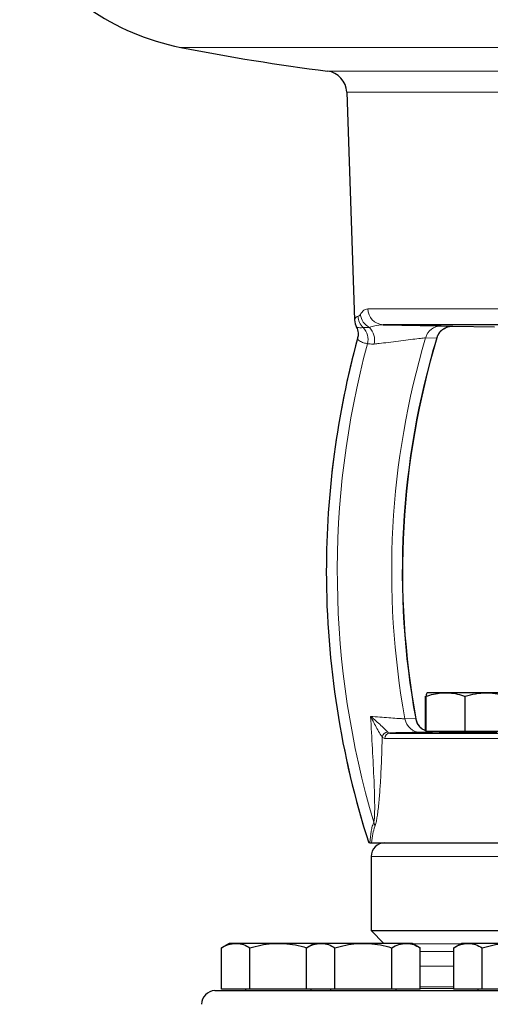
# Model space of a CAD drawing. Units: inches. Extents: x 0.5 to 30.5, y 0.5 to 21.
# Drawn here: x 18.9 to 20.7, y 5.4 to 9.1 of the extents above; entities that cross this region are included whole.
import ezdxf

# ---------------------------------------------------------------- set-up
doc = ezdxf.new("R2010")
doc.units = ezdxf.units.IN
doc.header["$MEASUREMENT"] = 0

msp = doc.modelspace()

# ---------------------------------------------------------------- linework, layer by layer
at = {"color": 8, "linetype": 'Continuous', "lineweight": 0}
for p, q in [((22.6539, 9.007), (19.4991, 9.007)), ((20.058, 8.9166), (22.0988, 8.9166)), ((22.0259, 8.8369), (20.1309, 8.8369)), ((20.2114, 8.0121), (21.9455, 8.0121)), ((20.5322, 7.9463), (20.5349, 7.9463)), ((20.4736, 7.9012), (20.4316, 7.9021)), ((20.3528, 6.4522), (20.3937, 6.4532)), ((20.2755, 6.3771), (20.2659, 6.3823)), ((21.8813, 6.3771), (20.2755, 6.3771)), ((20.2874, 6.4018), (20.2948, 6.3979)), ((20.4744, 5.9283), (20.2242, 5.9283)), ((21.9326, 5.9283), (20.4744, 5.9283)), ((20.3855, 5.596), (20.51, 5.596)), ((20.51, 5.596), (20.5639, 5.596)), ((20.5186, 5.5665), (20.411, 5.5665)), ((20.5384, 5.5665), (20.5186, 5.5665)), ((20.411, 5.5114), (20.5384, 5.5114)), ((20.411, 5.4326), (20.5384, 5.4326)), ((20.5384, 5.4256), (20.411, 5.4256))]:
    msp.add_line(p, q, dxfattribs=at)
at = {"color": 7, "linetype": 'Continuous', "lineweight": 30}
for p, q in [((20.1309, 8.8369), (20.1611, 7.9698)), ((21.8875, 7.9518), (20.2693, 7.9518)), ((20.4903, 7.9475), (20.5322, 7.9463)), ((20.5349, 7.9463), (20.6934, 7.9435)), ((20.4308, 6.407), (20.4308, 6.5379)), ((20.4329, 6.4037), (20.4329, 6.5379)), ((20.5077, 6.5517), (20.4378, 6.5517)), ((20.6621, 6.5517), (20.5077, 6.5517)), ((20.5824, 6.4037), (20.5824, 6.5379)), ((20.7467, 6.5517), (20.6621, 6.5517)), ((20.2948, 6.3979), (21.862, 6.3979)), ((20.454, 6.4016), (20.413, 6.4005)), ((20.5824, 6.4037), (20.4329, 6.4037)), ((20.4881, 6.4022), (20.4565, 6.4016)), ((20.4881, 6.4037), (20.4881, 6.3988)), ((20.7418, 6.4037), (20.5824, 6.4037)), ((20.2196, 5.9804), (20.216, 5.9804)), ((20.2196, 5.9804), (20.226, 5.9804)), ((20.226, 5.9804), (21.9308, 5.9804)), ((20.2242, 5.9283), (20.2242, 5.6463)), ((20.2242, 5.6463), (20.2725, 5.598)), ((20.2242, 5.6463), (21.6824, 5.6463)), ((19.6835, 5.598), (19.6545, 5.5813)), ((19.7086, 5.598), (19.6835, 5.598)), ((19.871, 5.598), (19.7086, 5.598)), ((20.007, 5.598), (19.871, 5.598)), ((20.007, 5.598), (19.978, 5.5813)), ((20.0321, 5.598), (20.007, 5.598)), ((20.1945, 5.598), (20.0321, 5.598)), ((20.3569, 5.598), (20.1945, 5.598)), ((20.382, 5.598), (20.3569, 5.598)), ((20.411, 5.5813), (20.382, 5.598)), ((20.5674, 5.598), (20.5384, 5.5813)), ((20.5925, 5.598), (20.5674, 5.598)), ((20.7549, 5.598), (20.5925, 5.598)), ((19.6545, 5.4234), (19.6545, 5.5813)), ((19.7627, 5.4234), (19.7627, 5.5813)), ((19.978, 5.4234), (19.978, 5.5813)), ((20.0863, 5.4234), (20.0863, 5.5813)), ((20.3028, 5.4234), (20.3028, 5.5813)), ((20.411, 5.4234), (20.411, 5.5813)), ((20.5384, 5.4234), (20.5384, 5.5813)), ((20.6466, 5.4234), (20.6466, 5.5813)), ((19.6295, 5.418), (20.0539, 5.418)), ((19.7627, 5.4234), (19.6545, 5.4234)), ((19.746, 5.4234), (19.746, 5.418)), ((19.978, 5.4234), (19.7627, 5.4234)), ((20.0863, 5.4234), (19.978, 5.4234)), ((19.996, 5.418), (19.996, 5.4234)), ((20.0539, 5.418), (22.5273, 5.418)), ((20.0695, 5.4234), (20.0695, 5.418)), ((20.3028, 5.4234), (20.0863, 5.4234)), ((20.411, 5.4234), (20.3028, 5.4234)), ((20.3195, 5.418), (20.3195, 5.4234)), ((20.6466, 5.4234), (20.5384, 5.4234)), ((20.6299, 5.4234), (20.6299, 5.418)), ((20.8631, 5.4234), (20.6466, 5.4234))]:
    msp.add_line(p, q, dxfattribs=at)
at = {"color": 8, "linetype": 'Continuous', "lineweight": 0, "flags": 128}
msp.add_lwpolyline([(20.4373, 6.4037), (20.4434, 6.4023), (20.454, 6.4016)], dxfattribs=at)
at = {"color": 7, "linetype": 'Continuous', "lineweight": 30}
for centre, radius, start, end in [((19.6809, 9.9268), 0.9375, 212.0184, 258.8209), ((21.0784, 16.9983), 8.1458, 258.82092, 262.80397), ((20.0476, 8.834), 0.0833, 2, 82.804), ((20.2236, 7.971), 0.0625, 181.1141, 207.8355), ((23.4276, 7.0121), 3.3742, 164.7651, 180), ((23.4276, 7.0121), 3.0842, 163.2357, 190.4479), ((23.4276, 7.0121), 3.3742, 180, 197.8055), ((20.2763, 5.9283), 0.0521, 90, 180), ((19.6304, 5.366), 0.052, 91, 180)]:
    msp.add_arc(centre, radius, start, end, dxfattribs=at)
at = {"color": 8, "linetype": 'Continuous', "lineweight": 0}
for centre, radius, start, end in [((20.2373, 7.9867), 0.0634, 182.5586, 226.6044), ((20.2467, 7.9992), 0.0644, 187.2919, 243.1544), ((20.2721, 8.0124), 0.0607, 180.3518, 267.3315), ((20.2223, 7.9721), 0.0611, 182.1576, 209.3054), ((20.4902, 7.8869), 0.0605, 89.9456, 165.4926), ((20.532, 7.8859), 0.0604, 89.8326, 165.3638), ((20.1155, 7.9154), 0.0598, 341.685, 26.5711), ((20.1487, 7.896), 0.0635, 345.0437, 44.7216), ((20.1633, 7.8915), 0.074, 349.6437, 42.7792), ((23.4276, 7.0121), 3.3733, 164.7994, 197.81), ((23.4276, 7.0121), 3.3325, 164.9122, 196.6167), ((23.4276, 7.0121), 3.1254, 163.4566, 190.3202), ((23.4276, 7.0121), 3.085, 163.2508, 190.4395), ((20.413, 6.4614), 0.0609, 188.6965, 269.9601), ((20.4549, 6.4631), 0.062, 189.2039, 249.2069), ((20.2883, 6.3792), 0.0226, 92.3309, 172.2925), ((20.2958, 6.3777), 0.0203, 92.8677, 181.6756), ((20.1806, 6.0379), 0.0578, 4.0689, 21.6137)]:
    msp.add_arc(centre, radius, start, end, dxfattribs=at)
for points, knots in [([(20.1612, 7.9698), (20.1619, 7.9729), (20.1633, 7.9793), (20.1704, 7.9823), (20.174, 7.9839)], [0, 0, 0, 0, 0.4978169, 1, 1, 1, 1]), ([(20.174, 7.9839), (20.1754, 7.9844), (20.1781, 7.9855), (20.1813, 7.9892), (20.1829, 7.991)], [0, 0, 0, 0, 0.497228, 1, 1, 1, 1]), ([(20.1829, 7.991), (20.1857, 7.9952), (20.1909, 8.0028), (20.2005, 8.0105), (20.2077, 8.0116), (20.2114, 8.0121)], [0, 0, 0, 0, 0.374064, 0.68443, 1, 1, 1, 1]), ([(20.2693, 7.9518), (20.2587, 7.9506), (20.2401, 7.9486), (20.2244, 7.9438), (20.2177, 7.9418)], [0, 0, 0, 0, 0.571783, 1, 1, 1, 1]), ([(20.1938, 7.9406), (20.1852, 7.9402), (20.1757, 7.9398), (20.1696, 7.9419), (20.169, 7.9422)], [0, 0, 0, 0, 0.895337, 1, 1, 1, 1]), ([(20.2177, 7.9418), (20.2122, 7.9414), (20.2015, 7.9405), (20.1963, 7.9406), (20.1938, 7.9406)], [0, 0, 0, 0, 0.511602, 1, 1, 1, 1]), ([(20.1723, 7.8966), (20.1722, 7.8972), (20.1721, 7.8983), (20.1721, 7.899), (20.1721, 7.8988), (20.1721, 7.8988)], [0, 0, 0, 0, 0.5153973, 0.9849176, 1, 1, 1, 1]), ([(20.21, 7.8796), (20.2048, 7.8806), (20.1942, 7.8827), (20.1815, 7.8883), (20.1746, 7.8945), (20.1723, 7.8966)], [0, 0, 0, 0, 0.385132, 0.796883, 1, 1, 1, 1]), ([(20.2361, 7.8782), (20.2288, 7.8783), (20.2175, 7.8784), (20.2119, 7.8793), (20.21, 7.8796)], [0, 0, 0, 0, 0.65473, 1, 1, 1, 1]), ([(20.4316, 7.9021), (20.4288, 7.9018), (20.4214, 7.9011), (20.3993, 7.8985), (20.3661, 7.8944), (20.328, 7.8895), (20.2893, 7.8845), (20.2577, 7.8807), (20.2421, 7.8789), (20.2361, 7.8782)], [0, 0, 0, 0, 0.098437, 0.259327, 0.419582, 0.579493, 0.73939, 0.899808, 1, 1, 1, 1]), ([(20.4745, 7.9017), (20.4744, 7.9017), (20.4744, 7.9017), (20.4738, 7.9013), (20.4736, 7.9012)], [0, 0, 0, 0, 0.6552808, 1, 1, 1, 1]), ([(20.2221, 6.4614), (20.2222, 6.4614), (20.2291, 6.4555), (20.2423, 6.4441), (20.2615, 6.427), (20.2742, 6.4151), (20.2828, 6.4066), (20.2854, 6.4039), (20.2874, 6.4018)], [0, 0, 0, 0, 0.001806, 0.276858, 0.533755, 0.801718, 0.841352, 1, 1, 1, 1]), ([(20.2221, 6.4614), (20.2336, 6.4606), (20.257, 6.4588), (20.2922, 6.4561), (20.3229, 6.454), (20.3433, 6.4527), (20.3501, 6.4524), (20.3528, 6.4522)], [0, 0, 0, 0, 0.20581, 0.420214, 0.637099, 0.860526, 1, 1, 1, 1]), ([(20.2343, 6.0591), (20.235, 6.0631), (20.2358, 6.0677), (20.237, 6.084), (20.2378, 6.1137), (20.2371, 6.1618), (20.2342, 6.2386), (20.229, 6.3386), (20.2244, 6.4205), (20.2221, 6.4614)], [0, 0, 0, 0, 0.047539, 0.055382, 0.148347, 0.280288, 0.41265, 0.706187, 1, 1, 1, 1]), ([(20.2659, 6.3823), (20.2639, 6.3854), (20.2616, 6.3889), (20.2549, 6.3999), (20.2464, 6.4148), (20.2343, 6.4379), (20.2264, 6.4534), (20.2222, 6.4614), (20.2221, 6.4614)], [0, 0, 0, 0, 0.179684, 0.203978, 0.478912, 0.732892, 0.99794, 1, 1, 1, 1]), ([(20.3937, 6.4532), (20.3942, 6.453), (20.3948, 6.4527), (20.3945, 6.4528), (20.3945, 6.4528)], [0, 0, 0, 0, 0.815992, 1, 1, 1, 1]), ([(20.2659, 6.3823), (20.2652, 6.353), (20.2637, 6.2944), (20.26, 6.2166), (20.2552, 6.1495), (20.2506, 6.1053), (20.2463, 6.0757), (20.2428, 6.0559), (20.2399, 6.047), (20.2382, 6.042)], [0, 0, 0, 0, 0.2378156, 0.4754214, 0.636512, 0.7969221, 0.8582914, 0.9194925, 1, 1, 1, 1]), ([(20.2196, 5.9804), (20.2208, 5.9956), (20.2226, 6.0188), (20.2282, 6.0441), (20.2323, 6.0541), (20.2343, 6.0591)], [0, 0, 0, 0, 0.493467, 0.746814, 1, 1, 1, 1]), ([(20.2382, 6.042), (20.2353, 6.0336), (20.2295, 6.0166), (20.2272, 5.9926), (20.226, 5.9804)], [0, 0, 0, 0, 0.493616, 1, 1, 1, 1])]:
    msp.add_open_spline(points, degree=3, knots=knots, dxfattribs=at)
at = {"color": 7, "linetype": 'Continuous', "lineweight": 30}
for points, knots in [([(20.2693, 7.9518), (20.271, 7.9517), (20.2821, 7.9516), (20.3035, 7.9512), (20.3333, 7.9508), (20.3628, 7.9503), (20.3911, 7.9497), (20.4173, 7.9492), (20.4409, 7.9487), (20.461, 7.9483), (20.4787, 7.9478), (20.4862, 7.9476), (20.4903, 7.9475)], [0, 0, 0, 0, 0.018858, 0.125419, 0.23198, 0.338461, 0.444943, 0.551389, 0.657836, 0.764275, 0.870715, 1, 1, 1, 1]), ([(20.4749, 7.9016), (20.4753, 7.9032), (20.4766, 7.9092), (20.4819, 7.9183), (20.4896, 7.9279), (20.4983, 7.9351), (20.507, 7.9402), (20.5151, 7.9434), (20.5222, 7.9452), (20.5279, 7.946), (20.5319, 7.9463), (20.534, 7.9463), (20.5349, 7.9463), (20.5349, 7.9463)], [0, 0, 0, 0, 0.059894, 0.229422, 0.382954, 0.522058, 0.646716, 0.755876, 0.847634, 0.919503, 0.969222, 0.996768, 1, 1, 1, 1]), ([(20.1681, 7.9418), (20.1696, 7.9385), (20.1726, 7.9317), (20.1745, 7.9194), (20.1745, 7.9082), (20.1724, 7.9011), (20.1717, 7.8989)], [0, 0, 0, 0, 0.245177, 0.502958, 0.841466, 1, 1, 1, 1]), ([(20.4329, 6.5379), (20.4424, 6.5409), (20.4614, 6.5469), (20.4866, 6.5511), (20.5021, 6.5515), (20.5077, 6.5517)], [0, 0, 0, 0, 0.3873, 0.778422, 1, 1, 1, 1]), ([(20.4378, 6.5517), (20.4377, 6.5517), (20.4368, 6.5516), (20.4352, 6.5485), (20.4337, 6.5415), (20.4329, 6.5379)], [0, 0, 0, 0, 0.070098, 0.530789, 1, 1, 1, 1]), ([(20.5077, 6.5517), (20.5177, 6.5512), (20.538, 6.5502), (20.5629, 6.5443), (20.5776, 6.5395), (20.5824, 6.5379)], [0, 0, 0, 0, 0.397957, 0.802089, 1, 1, 1, 1]), ([(20.5824, 6.5379), (20.5954, 6.5417), (20.6215, 6.5495), (20.6485, 6.551), (20.6621, 6.5517)], [0, 0, 0, 0, 0.495458, 1, 1, 1, 1]), ([(20.6621, 6.5517), (20.664, 6.5517), (20.6783, 6.5516), (20.7053, 6.5485), (20.7295, 6.5415), (20.7418, 6.5379)], [0, 0, 0, 0, 0.070098, 0.530789, 1, 1, 1, 1]), ([(20.4308, 6.407), (20.4305, 6.4072), (20.4261, 6.4087), (20.4182, 6.414), (20.408, 6.4232), (20.4002, 6.4353), (20.3957, 6.4455), (20.3951, 6.4517), (20.3949, 6.4529)], [0, 0, 0, 0, 0.017154, 0.227913, 0.463042, 0.692961, 0.938372, 1, 1, 1, 1]), ([(20.413, 6.4005), (20.409, 6.4004), (20.4019, 6.4002), (20.3849, 6.3998), (20.3658, 6.3993), (20.3434, 6.3988), (20.3196, 6.3984), (20.3027, 6.3981), (20.2948, 6.3979)], [0, 0, 0, 0, 0.202996, 0.36797, 0.532927, 0.695423, 0.857904, 1, 1, 1, 1]), ([(20.4565, 6.4016), (20.4565, 6.4016), (20.456, 6.4016), (20.4547, 6.4016), (20.4517, 6.4017), (20.4469, 6.4023), (20.4427, 6.4028), (20.4403, 6.4037), (20.4402, 6.4037)], [0, 0, 0, 0, 0.005831, 0.095103, 0.236593, 0.54261, 0.977435, 1, 1, 1, 1]), ([(20.4565, 6.4016), (20.4567, 6.4016), (20.4578, 6.4016), (20.4557, 6.4016), (20.454, 6.4016)], [0, 0, 0, 0, 0.2031357, 1, 1, 1, 1]), ([(20.5149, 6.3986), (20.507, 6.3986), (20.4912, 6.3986), (20.4822, 6.3989), (20.4814, 6.3992), (20.4873, 6.3994), (20.4881, 6.3994)], [0, 0, 0, 0, 0.315336, 0.630672, 0.946023, 1, 1, 1, 1]), ([(20.6964, 6.4021), (20.6974, 6.4021), (20.7032, 6.4019), (20.7023, 6.4015), (20.6924, 6.4009), (20.6702, 6.4003), (20.6395, 6.3997), (20.6034, 6.3991), (20.5661, 6.3988), (20.5357, 6.3986), (20.5207, 6.3986), (20.5149, 6.3986)], [0, 0, 0, 0, 0.024813, 0.152663, 0.280537, 0.408431, 0.536332, 0.664228, 0.792111, 0.919977, 1, 1, 1, 1]), ([(19.6545, 5.5813), (19.6633, 5.586), (19.681, 5.5954), (19.6994, 5.5972), (19.7086, 5.598)], [0, 0, 0, 0, 0.495458, 1, 1, 1, 1]), ([(19.7086, 5.598), (19.7099, 5.598), (19.7196, 5.5979), (19.7379, 5.5942), (19.7544, 5.5856), (19.7627, 5.5813)], [0, 0, 0, 0, 0.070102, 0.530791, 1, 1, 1, 1]), ([(19.7627, 5.5813), (19.7763, 5.5849), (19.8036, 5.5921), (19.84, 5.5973), (19.8626, 5.5978), (19.871, 5.598)], [0, 0, 0, 0, 0.383292, 0.770269, 1, 1, 1, 1]), ([(19.871, 5.598), (19.8854, 5.5975), (19.9144, 5.5963), (19.9505, 5.5892), (19.9719, 5.5833), (19.9793, 5.5813)], [0, 0, 0, 0, 0.3928664, 0.7916966, 1, 1, 1, 1]), ([(19.978, 5.5813), (19.9868, 5.586), (20.0045, 5.5954), (20.0229, 5.5972), (20.0321, 5.598)], [0, 0, 0, 0, 0.495458, 1, 1, 1, 1]), ([(20.0321, 5.598), (20.0334, 5.598), (20.0431, 5.5979), (20.0615, 5.5942), (20.0779, 5.5856), (20.0863, 5.5813)], [0, 0, 0, 0, 0.070103, 0.530791, 1, 1, 1, 1]), ([(20.0863, 5.5813), (20.0998, 5.5849), (20.1271, 5.5921), (20.1635, 5.5973), (20.1861, 5.5978), (20.1945, 5.598)], [0, 0, 0, 0, 0.383291, 0.77027, 1, 1, 1, 1]), ([(20.1945, 5.598), (20.2089, 5.5975), (20.2379, 5.5963), (20.274, 5.5892), (20.2954, 5.5833), (20.3028, 5.5813)], [0, 0, 0, 0, 0.3928671, 0.7916962, 1, 1, 1, 1]), ([(20.3028, 5.5813), (20.3116, 5.586), (20.3293, 5.5954), (20.3476, 5.5972), (20.3569, 5.598)], [0, 0, 0, 0, 0.495458, 1, 1, 1, 1]), ([(20.3569, 5.598), (20.3582, 5.598), (20.3679, 5.5979), (20.3862, 5.5942), (20.4027, 5.5856), (20.411, 5.5813)], [0, 0, 0, 0, 0.070103, 0.530791, 1, 1, 1, 1]), ([(20.5384, 5.5813), (20.5472, 5.586), (20.5649, 5.5954), (20.5832, 5.5972), (20.5925, 5.598)], [0, 0, 0, 0, 0.495458, 1, 1, 1, 1]), ([(20.5925, 5.598), (20.5938, 5.598), (20.6035, 5.5979), (20.6218, 5.5942), (20.6383, 5.5856), (20.6466, 5.5813)], [0, 0, 0, 0, 0.070103, 0.530791, 1, 1, 1, 1]), ([(20.6466, 5.5813), (20.6602, 5.5849), (20.6875, 5.5921), (20.7239, 5.5973), (20.7465, 5.5978), (20.7549, 5.598)], [0, 0, 0, 0, 0.383291, 0.770269, 1, 1, 1, 1])]:
    msp.add_open_spline(points, degree=3, knots=knots, dxfattribs=at)

doc.saveas('drawing.dxf')
